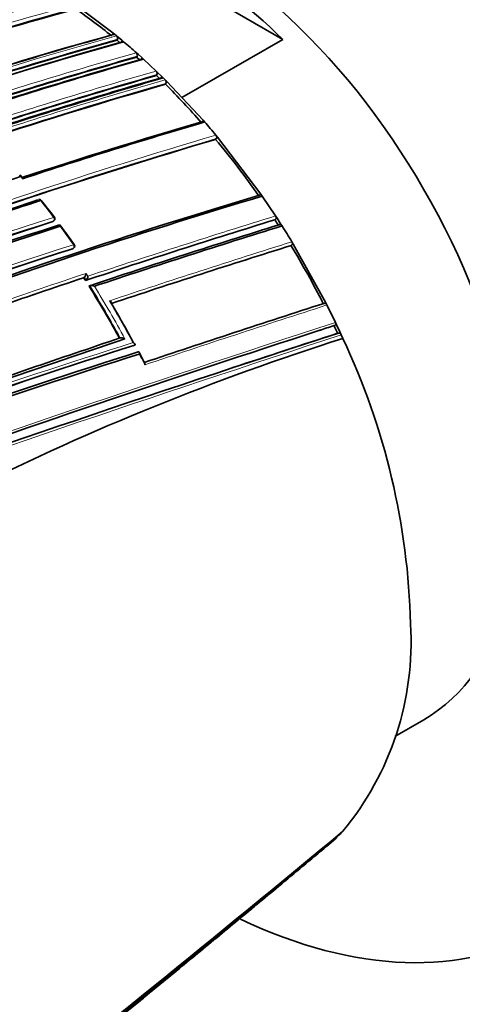
# Model space of a CAD drawing. Units: millimetres. Extents: x -513 to 1397, y 1 to 1151.
# Drawn here: x -439 to -421, y 203 to 242 of the extents above; entities that cross this region are included whole.
import ezdxf

# ---------------------------------------------------------------- set-up
doc = ezdxf.new("R2010")
doc.units = ezdxf.units.MM
doc.layers.add('DV3_0', color=7, linetype='Continuous')
doc.layers.add('Défaut', color=7, linetype='Continuous')

# ---------------------------------------------------------------- blocks, each defined once
blk = doc.blocks.new('SE2')
at = {"layer": 'DV3_0', "color": 7, "lineweight": 35}
for p, q in [((-428.335, 241.143), (-436.702, 245.974)), ((-434.994, 241.4), (-436.408, 242.458)), ((-434.924, 241.343), (-434.994, 241.4)), ((-434.851, 241.284), (-434.924, 241.343)), ((-434.781, 241.227), (-434.851, 241.284)), ((-434.829, 241.108), (-434.813, 241.147)), ((-434.64, 241.109), (-434.781, 241.227)), ((-434.571, 241.051), (-434.64, 241.109)), ((-428.335, 241.143), (-432.285, 238.863)), ((-434.004, 240.559), (-434.072, 240.62)), ((-434.056, 240.445), (-434.039, 240.483)), ((-433.862, 240.432), (-434.004, 240.559)), ((-433.794, 240.369), (-433.862, 240.432)), ((-433.293, 239.902), (-433.794, 240.369)), ((-433.226, 239.837), (-433.293, 239.902)), ((-433.283, 239.729), (-433.264, 239.765)), ((-433.084, 239.7), (-433.226, 239.837)), ((-433.017, 239.634), (-433.084, 239.7)), ((-432.939, 239.557), (-433.017, 239.634)), ((-432.872, 239.491), (-432.939, 239.557)), ((-431.458, 237.981), (-432.872, 239.491)), ((-432.932, 239.385), (-432.912, 239.42)), ((-431.394, 237.907), (-431.458, 237.981)), ((-430.964, 237.228), (-430.94, 237.257)), ((-430.892, 237.317), (-430.955, 237.393)), ((-429.195, 235.087), (-430.892, 237.317)), ((-438.543, 235.734), (-438.613, 235.816)), ((-429.138, 235.004), (-429.195, 235.087)), ((-428.614, 234.228), (-429.138, 235.004)), ((-428.644, 234.078), (-428.616, 234.099)), ((-428.559, 234.143), (-428.614, 234.228)), ((-428.417, 233.924), (-428.559, 234.143)), ((-437.318, 234.022), (-437.293, 234.049)), ((-428.363, 233.838), (-428.417, 233.924)), ((-436.549, 232.955), (-436.522, 232.978)), ((-428.011, 233.071), (-427.982, 233.09)), ((-427.922, 233.128), (-427.975, 233.215)), ((-426.65, 230.831), (-427.922, 233.128)), ((-436.139, 231.806), (-436.111, 231.827)), ((-436.11, 231.827), (-436.111, 231.827)), ((-436.068, 231.697), (-436.04, 231.718)), ((-436.04, 231.718), (-436.04, 231.718)), ((-435.928, 231.476), (-435.899, 231.496)), ((-435.899, 231.496), (-435.899, 231.496)), ((-426.604, 230.74), (-426.65, 230.831)), ((-426.269, 230.055), (-426.604, 230.74)), ((-426.323, 229.932), (-426.291, 229.942)), ((-426.225, 229.964), (-426.269, 230.055)), ((-426.084, 229.661), (-426.225, 229.964)), ((-426.183, 229.631), (-426.15, 229.641)), ((-426.042, 229.569), (-426.084, 229.661)), ((-425.978, 229.428), (-426.042, 229.569)), ((-434.168, 229.157), (-434.137, 229.171)), ((-434.137, 229.171), (-434.137, 229.171)), ((-433.751, 228.47), (-433.96, 228.888)), ((-423.944, 213.844), (-422.812, 214.498)), ((-426.269, 209.837), (-426.604, 209.539)), ((-426.225, 209.878), (-426.269, 209.837)), ((-426.084, 210.018), (-426.225, 209.878)), ((-426.042, 210.061), (-426.084, 210.018)), ((-425.978, 210.128), (-426.042, 210.061)), ((-426.604, 209.539), (-426.65, 209.501)), ((-434.505, 203.015), (-433.913, 203.5))]:
    blk.add_line(p, q, dxfattribs=at)
at = {"layer": 'DV3_0', "color": 7, "lineweight": 18}
for p, q in [((-438.535, 235.685), (-438.605, 235.767)), ((-437.339, 234.01), (-437.314, 234.036)), ((-436.566, 232.945), (-436.54, 232.968)), ((-436.04, 231.718), (-436.11, 231.827)), ((-436.039, 231.978), (-435.968, 231.868))]:
    blk.add_line(p, q, dxfattribs=at)
at = {"layer": 'DV3_0', "color": 7, "lineweight": 35}
for centre, radius, start, end in [((-400.72, 103.452), 145.241, 105.05982, 108.08761), ((-401.555, 107.16), 140.875, 104.95933, 108.1069), ((-401.305, 107.12), 140.927, 104.95799, 108.07759), ((-399.449, 102.664), 145.113, 105.05716, 108.11489), ((-398.352, 100.098), 147.808, 105.11825, 108.09396), ((-396.729, 96.165), 151.465, 105.20135, 107.96018), ((-449.851, 222.935), 23.578, 51.0823, 55.3465), ((-388.304, 74.932), 172.449, 105.59769, 118.77478), ((-388.013, 74.404), 173.029, 105.60927, 118.76184), ((-389.303, 77.48), 169.843, 105.54819, 110.6927), ((-390.302, 80.153), 167.257, 105.50886, 108.02803), ((-389.635, 78.457), 169.065, 105.53817, 108.06619), ((-434.934, 241.187), 0.127, 341.6182, 49.3358), ((-450.989, 221.499), 25.41, 50.164, 50.5067), ((-451.611, 220.841), 26.435, 48.4347, 49.8626), ((-385.403, 67.562), 179.599, 105.7177, 108.1934), ((-384.45, 65.113), 182.086, 105.7572, 108.15684), ((-383.769, 63.405), 183.899, 105.78479, 108.18121), ((-434.156, 240.526), 0.126, 339.5744, 47.9619), ((-451.795, 220.552), 26.653, 47.8695, 48.2755), ((-433.378, 239.812), 0.124, 337.4054, 46.6118), ((-380.879, 55.686), 191.358, 105.89385, 108.21871), ((-379.794, 52.844), 194.248, 105.9348, 108.22558), ((-379.022, 50.868), 196.337, 105.96266, 108.20848), ((-452.184, 220.081), 27.263, 45.6983, 46.1096), ((-433.024, 239.469), 0.123, 336.3576, 46.029), ((-378.574, 49.523), 197.49, 105.97659, 108.0993), ((-454.459, 217.782), 30.497, 41.24, 45.1004), ((-367.464, 19.336), 227.77, 106.32938, 108.1865), ((-366.21, 15.854), 231.423, 106.35955, 108.21125), ((-455.728, 216.723), 32.263, 39.84, 41.041), ((-365.285, 14.474), 232.234, 106.42814, 110.19477), ((-456.896, 215.71), 33.697, 34.9512, 39.6844), ((-372.533, 34.849), 211.503, 108.20369, 110.29424), ((-360.401, 3.661), 241.403, 106.57097, 113.99906), ((-359.447, 1.165), 244.003, 106.59552, 113.92757), ((-367.463, 20.941), 225.222, 108.2334, 110.19171), ((-437.878, 234.775), 0.1, 38.6324, 108.2553), ((-366.679, 18.94), 227.314, 108.24046, 110.18512), ((-466.816, 211.617), 37.162, 37.3793, 38.6676), ((-437.365, 234.118), 0.1, 316.3604, 37.2218), ((-325.295, -100.966), 350.621, 107.14315, 108.41721), ((-457.881, 215.009), 34.906, 32.6888, 33.1137), ((-381.079, 57.82), 184.954, 107.70902, 120.12029), ((-381.256, 58.022), 184.504, 107.63662, 120.08238), ((-380.967, 57.353), 185.168, 107.63173, 120.03301), ((-437.105, 233.771), 0.1, 36.5004, 108.297), ((-467.621, 211.175), 38.069, 35.1831, 36.5179), ((-321.039, -113.24), 363.367, 107.19754, 108.42717), ((-319.168, -118.512), 368.882, 107.21839, 108.41845), ((-458.176, 214.87), 35.336, 31.2757, 32.4666), ((-379.243, 52.38), 189.445, 107.61292, 119.70461), ((-436.588, 233.053), 0.1, 311.5719, 35.0483), ((-305.525, -158.771), 410.539, 107.35879, 108.39073), ((-458.207, 214.806), 35.289, 26.9346, 31.1685), ((-341.724, -52.04), 299.136, 108.39852, 109.81934), ((-466.104, 212.452), 35.672, 32.6501, 32.8588), ((-436.291, 232.005), 0.253, 315.5174, 353.8347), ((-436.218, 231.895), 0.252, 315.1465, 353.7456), ((-466.378, 212.283), 35.995, 28.457, 32.2239), ((-466.228, 212.333), 36.236, 27.8586, 30.8389), ((-466.133, 212.346), 36.15, 27.9002, 30.7105), ((-212.11, -434.906), 699.446, 107.867672, 108.475324), ((-210.562, -438.425), 702.32, 107.891318, 107.940138), ((-457.393, 215.209), 34.381, 24.8014, 25.3547), ((-170.748, -556.993), 827.056, 107.987418, 109.591336), ((-203.029, -460.583), 725.721, 107.96287, 109.417527), ((-291.82, -198.551), 451.22, 108.4609, 109.41003), ((-178.993, -532.651), 801.359, 107.966603, 108.275697), ((-360.191, -4.454), 245.044, 107.57141, 115.0246), ((-395.59, 133.466), 100.658, 107.5712, 116.50529), ((-288.849, -207.129), 460.206, 108.45368, 109.18012), ((-451.12, 217.561), 27.802, 1.4147, 25.2683), ((-362.137, -0.508), 240.4, 107.39244, 114.986), ((-361.357, -2.756), 242.683, 107.40672, 114.89232), ((-434.982, 217.561), 11.676, 320.4596, 3.3673), ((-1266.601, 1220.272), 1314.206, 308.520472, 309.74872), ((-1472.596, 1471.883), 1639.351, 308.687213, 309.672288), ((-282.612, -67.238), 277.873, 102.1933, 125.96696), ((-438.48, 209.096), 7.224, 308.766, 310.9448)]:
    blk.add_arc(centre, radius, start, end, dxfattribs=at)
at = {"layer": 'DV3_0', "color": 7, "lineweight": 18}
for centre, radius, start, end in [((-401.588, 107.281), 140.93, 104.95812, 108.07764), ((-401.6, 107.357), 140.714, 104.95425, 108.10629), ((-399.436, 102.684), 145.277, 105.06077, 108.08779), ((-399.353, 102.446), 145.388, 105.0631, 108.11558), ((-396.622, 95.901), 151.927, 105.20896, 108.01929), ((-396.614, 95.895), 151.793, 105.20794, 107.97889), ((-389.068, 76.864), 170.533, 105.5602, 110.68476), ((-389.062, 76.878), 170.663, 105.56312, 110.66036), ((-385.214, 67.085), 180.14, 105.72606, 108.19462), ((-385.23, 67.201), 180.165, 105.72957, 108.17504), ((-380.542, 54.839), 192.434, 105.91008, 108.20085), ((-380.658, 55.123), 191.989, 105.90263, 108.22012), ((-378.058, 48.118), 199.151, 105.99632, 108.14532), ((-378.336, 48.909), 198.174, 105.98553, 108.11339), ((-365.233, 14.447), 232.297, 106.43096, 110.19699), ((-364.849, 13.43), 233.515, 106.44479, 110.17361), ((-464.387, 213.626), 33.985, 37.1955, 38.6074), ((-381.379, 58.489), 184.372, 107.66137, 120.12565), ((-324.69, -102.632), 352.404, 107.15188, 108.41957), ((-323.805, -105.049), 355.097, 107.1669, 108.41311), ((-381.509, 58.786), 183.921, 107.66305, 120.14707), ((-465.229, 212.994), 35.038, 35.0206, 36.4741), ((-379.686, 53.355), 188.522, 107.55088, 119.71553), ((-379.855, 53.761), 187.958, 107.55264, 119.74293), ((-302.029, -168.961), 421.435, 107.38856, 108.4087), ((-304.58, -161.461), 413.398, 107.36789, 108.39766), ((-340.164, -56.343), 303.844, 108.39348, 109.83265), ((-341.05, -53.91), 301.135, 108.40152, 109.81975), ((-466.409, 212.276), 36.059, 28.441, 32.2101), ((-466.397, 212.284), 36.186, 28.2526, 32.0267), ((-206.057, -452.709), 718.153, 107.884717, 108.484475), ((-194.601, -485.495), 752.118, 107.939973, 109.698737), ((-203.029, -460.583), 725.721, 107.91715, 107.96287), ((-159.171, -591.33), 863.188, 108.00912, 109.540861), ((-365.656, 9.494), 230.103, 107.31404, 115.25296), ((-365.173, 8.08), 231.704, 107.32985, 115.18065), ((-465.785, 212.557), 35.74, 26.3031, 27.0559)]:
    blk.add_arc(centre, radius, start, end, dxfattribs=at)
at = {"layer": 'DV3_0', "color": 7, "lineweight": 35}
for centre, major_axis, ratio, start_param, end_param in [((-426.155, 233.352), (13.75, -23.816), 0.57735, 0, 3.141593), ((-431.812, 230.086), (13.75, -23.816), 0.57735, 0, 3.825622), ((-431.812, 230.086), (9, -15.588), 0.57735, 0, 3.141593), ((-432.519, 229.678), (-9, 15.588), 0.57735, 5.162891, 5.832683), ((-437.878, 234.775), (0.0313, -0.095), 0.68544, 1.967461, 3.141593), ((-437.878, 234.775), (-0.0781, -0.0624), 0.206906, 3.12045, 3.141593), ((-437.105, 233.771), (0.0314, -0.0949), 0.685145, 3.141593, 3.480799), ((-381.013, 281.325), (-135.461, -126.985), 0.127018, 1.00097, 1.116396), ((-431.812, 230.086), (13.75, -23.816), 0.57735, 5.591319, 6.283185)]:
    blk.add_ellipse(centre, major_axis=major_axis, ratio=ratio, start_param=start_param, end_param=end_param, dxfattribs=at)
at = {"layer": 'DV3_0', "color": 7, "lineweight": 18}
for centre, major_axis, ratio, start_param, end_param in [((-437.878, 234.775), (-0.0781, -0.0624), 0.206906, 3.141593, 3.898185), ((-437.365, 234.118), (-0.0796, -0.0605), 0.17424, 3.137664, 3.907727), ((-437.365, 234.118), (-0.0314, 0.0949), 0.685268, 3.49228, 5.067907), ((-437.365, 234.118), (-0.0724, 0.069), 0.683384, 2.791791, 3.141593), ((-437.105, 233.771), (0.0314, -0.0949), 0.685145, 1.905173, 3.141593), ((-437.105, 233.771), (-0.0804, -0.0595), 0.15727, 3.123036, 3.912428), ((-436.588, 233.053), (-0.0315, 0.0949), 0.68496, 3.427924, 5.003556), ((-436.588, 233.053), (-0.0664, 0.0748), 0.698313, 2.849996, 3.141593), ((-436.588, 233.053), (-0.0819, -0.0574), 0.122605, 3.137604, 3.921509)]:
    blk.add_ellipse(centre, major_axis=major_axis, ratio=ratio, start_param=start_param, end_param=end_param, dxfattribs=at)
at = {"layer": 'DV3_0', "color": 7, "lineweight": 35}
for points, knots in [([(-435.024, 241.319), (-435.021, 241.328), (-435.016, 241.336), (-435.01, 241.343), (-435.005, 241.349), (-434.998, 241.354), (-434.99, 241.357), (-434.982, 241.36), (-434.974, 241.361), (-434.966, 241.361), (-434.957, 241.36), (-434.949, 241.358), (-434.94, 241.354), (-434.935, 241.351), (-434.929, 241.347), (-434.924, 241.343)], [0, 0, 0, 0, 0.213963, 0.213963, 0.213963, 0.427919, 0.427919, 0.427919, 0.641994, 0.641994, 0.641994, 0.85632, 0.85632, 0.85632, 1, 1, 1, 1]), ([(-434.672, 241.03), (-434.669, 241.039), (-434.664, 241.047), (-434.658, 241.053), (-434.652, 241.059), (-434.645, 241.064), (-434.637, 241.067), (-434.629, 241.069), (-434.621, 241.07), (-434.613, 241.07), (-434.604, 241.069), (-434.595, 241.066), (-434.587, 241.062), (-434.581, 241.059), (-434.576, 241.055), (-434.571, 241.051)], [0, 0, 0, 0, 0.213875, 0.213875, 0.213875, 0.427741, 0.427741, 0.427741, 0.641758, 0.641758, 0.641758, 0.856087, 0.856087, 0.856087, 1, 1, 1, 1]), ([(-433.898, 240.356), (-433.894, 240.365), (-433.889, 240.372), (-433.882, 240.377), (-433.876, 240.383), (-433.869, 240.387), (-433.861, 240.39), (-433.853, 240.392), (-433.844, 240.392), (-433.836, 240.391), (-433.827, 240.39), (-433.818, 240.386), (-433.81, 240.381), (-433.804, 240.378), (-433.799, 240.374), (-433.794, 240.369)], [0, 0, 0, 0, 0.213668, 0.213668, 0.213668, 0.427321, 0.427321, 0.427321, 0.641201, 0.641201, 0.641201, 0.855556, 0.855556, 0.855556, 1, 1, 1, 1]), ([(-433.123, 239.628), (-433.119, 239.636), (-433.113, 239.643), (-433.107, 239.648), (-433.1, 239.653), (-433.093, 239.657), (-433.084, 239.658), (-433.076, 239.66), (-433.068, 239.66), (-433.059, 239.658), (-433.05, 239.656), (-433.042, 239.652), (-433.033, 239.647), (-433.028, 239.643), (-433.022, 239.639), (-433.017, 239.634)], [0, 0, 0, 0, 0.213422, 0.213422, 0.213422, 0.426823, 0.426823, 0.426823, 0.64054, 0.64054, 0.64054, 0.85492, 0.85492, 0.85492, 1, 1, 1, 1]), ([(-431.504, 237.918), (-431.499, 237.925), (-431.492, 237.93), (-431.485, 237.934), (-431.478, 237.938), (-431.47, 237.941), (-431.461, 237.941), (-431.453, 237.941), (-431.444, 237.94), (-431.435, 237.937), (-431.427, 237.934), (-431.418, 237.929), (-431.41, 237.922), (-431.404, 237.918), (-431.399, 237.913), (-431.394, 237.907)], [0, 0, 0, 0, 0.212797, 0.212797, 0.212797, 0.425559, 0.425559, 0.425559, 0.638858, 0.638858, 0.638858, 0.853291, 0.853291, 0.853291, 1, 1, 1, 1]), ([(-430.955, 237.393), (-430.948, 237.384), (-430.942, 237.374), (-430.937, 237.364), (-430.932, 237.354), (-430.929, 237.343), (-430.926, 237.332), (-430.924, 237.321), (-430.924, 237.31), (-430.924, 237.3), (-430.925, 237.29), (-430.928, 237.28), (-430.931, 237.272), (-430.934, 237.267), (-430.937, 237.262), (-430.94, 237.257)], [0, 0, 0, 0, 0.216018, 0.216018, 0.216018, 0.432075, 0.432075, 0.432075, 0.647512, 0.647512, 0.647512, 0.861622, 0.861622, 0.861622, 1, 1, 1, 1]), ([(-438.644, 235.802), (-438.64, 235.808), (-438.636, 235.812), (-438.632, 235.815), (-438.629, 235.818), (-438.625, 235.82), (-438.622, 235.82), (-438.618, 235.821), (-438.615, 235.819), (-438.613, 235.816), (-438.609, 235.811), (-438.607, 235.804), (-438.606, 235.795), (-438.605, 235.788), (-438.605, 235.779), (-438.605, 235.769), (-438.605, 235.768), (-438.605, 235.768), (-438.605, 235.767)], [0, 0, 0, 0, 0.147765, 0.147765, 0.147765, 0.294466, 0.294466, 0.294466, 0.495551, 0.495551, 0.495551, 0.763434, 0.763434, 0.763434, 0.98915, 0.98915, 0.98915, 1, 1, 1, 1]), ([(-438.543, 235.735), (-438.542, 235.734), (-438.542, 235.734), (-438.542, 235.734), (-438.539, 235.729), (-438.536, 235.722), (-438.535, 235.713), (-438.534, 235.705), (-438.534, 235.696), (-438.535, 235.687), (-438.535, 235.686), (-438.535, 235.686), (-438.535, 235.685)], [0.4803028, 0.4803028, 0.4803028, 0.4803028, 0.4956832, 0.4956832, 0.4956832, 0.7634946, 0.7634946, 0.7634946, 0.9891483, 0.9891483, 0.9891483, 1, 1, 1, 1]), ([(-429.25, 235.038), (-429.244, 235.044), (-429.237, 235.048), (-429.229, 235.05), (-429.221, 235.052), (-429.212, 235.052), (-429.204, 235.051), (-429.195, 235.049), (-429.186, 235.046), (-429.177, 235.041), (-429.169, 235.036), (-429.16, 235.03), (-429.153, 235.022), (-429.147, 235.017), (-429.142, 235.011), (-429.138, 235.004)], [0, 0, 0, 0, 0.211762, 0.211762, 0.211762, 0.423466, 0.423466, 0.423466, 0.636069, 0.636069, 0.636069, 0.85059, 0.85059, 0.85059, 1, 1, 1, 1]), ([(-428.614, 234.228), (-428.608, 234.218), (-428.603, 234.208), (-428.599, 234.197), (-428.595, 234.186), (-428.593, 234.175), (-428.592, 234.165), (-428.591, 234.154), (-428.592, 234.144), (-428.594, 234.135), (-428.596, 234.126), (-428.6, 234.117), (-428.605, 234.111), (-428.608, 234.106), (-428.612, 234.103), (-428.616, 234.099)], [0, 0, 0, 0, 0.217132, 0.217132, 0.217132, 0.434328, 0.434328, 0.434328, 0.65049, 0.65049, 0.65049, 0.864462, 0.864462, 0.864462, 1, 1, 1, 1]), ([(-437.318, 234.022), (-437.318, 234.022), (-437.319, 234.022), (-437.319, 234.022), (-437.324, 234.016), (-437.331, 234.012), (-437.339, 234.01)], [0.7925387, 0.7925387, 0.7925387, 0.7925387, 0.8010576, 0.8010576, 0.8010576, 1, 1, 1, 1]), ([(-428.475, 233.881), (-428.469, 233.886), (-428.461, 233.889), (-428.453, 233.891), (-428.445, 233.892), (-428.436, 233.892), (-428.428, 233.889), (-428.419, 233.887), (-428.41, 233.883), (-428.401, 233.878), (-428.393, 233.872), (-428.385, 233.865), (-428.377, 233.857), (-428.372, 233.851), (-428.367, 233.845), (-428.363, 233.838)], [0, 0, 0, 0, 0.211377, 0.211377, 0.211377, 0.422689, 0.422689, 0.422689, 0.635031, 0.635031, 0.635031, 0.849577, 0.849577, 0.849577, 1, 1, 1, 1]), ([(-427.975, 233.215), (-427.969, 233.205), (-427.964, 233.194), (-427.961, 233.184), (-427.958, 233.173), (-427.956, 233.162), (-427.955, 233.152), (-427.955, 233.141), (-427.956, 233.131), (-427.959, 233.122), (-427.961, 233.114), (-427.965, 233.106), (-427.97, 233.1), (-427.974, 233.096), (-427.978, 233.092), (-427.982, 233.09)], [0, 0, 0, 0, 0.217451, 0.217451, 0.217451, 0.434974, 0.434974, 0.434974, 0.651342, 0.651342, 0.651342, 0.865273, 0.865273, 0.865273, 1, 1, 1, 1]), ([(-435.899, 231.496), (-435.894, 231.5), (-435.888, 231.502), (-435.881, 231.504), (-435.874, 231.506), (-435.866, 231.507), (-435.858, 231.508), (-435.846, 231.509), (-435.833, 231.508), (-435.821, 231.506), (-435.802, 231.504), (-435.784, 231.499), (-435.767, 231.494), (-435.75, 231.489), (-435.735, 231.482), (-435.72, 231.475), (-435.719, 231.475), (-435.719, 231.474), (-435.718, 231.474)], [0, 0, 0, 0, 0.127988, 0.127988, 0.127988, 0.254686, 0.254686, 0.254686, 0.442718, 0.442718, 0.442718, 0.722229, 0.722229, 0.722229, 0.989912, 0.989912, 0.989912, 1, 1, 1, 1]), ([(-435.053, 230.808), (-435.048, 230.811), (-435.044, 230.815), (-435.042, 230.819), (-435.04, 230.823), (-435.039, 230.828), (-435.039, 230.833), (-435.04, 230.84), (-435.043, 230.847), (-435.047, 230.854), (-435.054, 230.864), (-435.064, 230.874), (-435.075, 230.883), (-435.086, 230.892), (-435.1, 230.9), (-435.114, 230.908), (-435.114, 230.908), (-435.115, 230.908), (-435.115, 230.909)], [0, 0, 0, 0, 0.127373, 0.127373, 0.127373, 0.253448, 0.253448, 0.253448, 0.441053, 0.441053, 0.441053, 0.720952, 0.720952, 0.720952, 0.989933, 0.989933, 0.989933, 1, 1, 1, 1]), ([(-426.714, 230.804), (-426.707, 230.807), (-426.699, 230.809), (-426.69, 230.808), (-426.682, 230.807), (-426.673, 230.805), (-426.664, 230.801), (-426.656, 230.797), (-426.647, 230.792), (-426.639, 230.785), (-426.631, 230.778), (-426.623, 230.77), (-426.617, 230.761), (-426.612, 230.754), (-426.608, 230.747), (-426.604, 230.74)], [0, 0, 0, 0, 0.210535, 0.210535, 0.210535, 0.420986, 0.420986, 0.420986, 0.632753, 0.632753, 0.632753, 0.847354, 0.847354, 0.847354, 1, 1, 1, 1]), ([(-426.269, 230.055), (-426.264, 230.045), (-426.26, 230.034), (-426.258, 230.024), (-426.256, 230.013), (-426.255, 230.002), (-426.256, 229.993), (-426.257, 229.983), (-426.259, 229.974), (-426.263, 229.967), (-426.267, 229.96), (-426.272, 229.953), (-426.278, 229.949), (-426.282, 229.946), (-426.286, 229.944), (-426.291, 229.942)], [0, 0, 0, 0, 0.218245, 0.218245, 0.218245, 0.43658, 0.43658, 0.43658, 0.653456, 0.653456, 0.653456, 0.867277, 0.867277, 0.867277, 1, 1, 1, 1]), ([(-434.702, 229.449), (-434.696, 229.452), (-434.69, 229.453), (-434.683, 229.454), (-434.675, 229.455), (-434.667, 229.456), (-434.659, 229.455), (-434.647, 229.455), (-434.634, 229.453), (-434.622, 229.451), (-434.604, 229.447), (-434.586, 229.442), (-434.569, 229.435), (-434.553, 229.429), (-434.537, 229.422), (-434.523, 229.414), (-434.523, 229.414), (-434.522, 229.413), (-434.522, 229.413)], [0, 0, 0, 0, 0.126572, 0.126572, 0.126572, 0.251837, 0.251837, 0.251837, 0.438822, 0.438822, 0.438822, 0.71912, 0.71912, 0.71912, 0.989961, 0.989961, 0.989961, 1, 1, 1, 1]), ([(-426.15, 229.641), (-426.143, 229.643), (-426.134, 229.643), (-426.126, 229.642), (-426.118, 229.641), (-426.109, 229.638), (-426.1, 229.633), (-426.092, 229.629), (-426.083, 229.623), (-426.075, 229.615), (-426.067, 229.608), (-426.06, 229.599), (-426.054, 229.59), (-426.049, 229.583), (-426.045, 229.576), (-426.042, 229.569)], [0, 0, 0, 0, 0.210301, 0.210301, 0.210301, 0.420513, 0.420513, 0.420513, 0.632122, 0.632122, 0.632122, 0.84674, 0.84674, 0.84674, 1, 1, 1, 1]), ([(-434.137, 229.171), (-434.132, 229.174), (-434.128, 229.177), (-434.125, 229.18), (-434.122, 229.184), (-434.121, 229.188), (-434.121, 229.192), (-434.121, 229.198), (-434.124, 229.205), (-434.127, 229.211), (-434.133, 229.221), (-434.142, 229.231), (-434.153, 229.24), (-434.164, 229.249), (-434.176, 229.257), (-434.19, 229.265), (-434.191, 229.265), (-434.191, 229.266), (-434.192, 229.266)], [0, 0, 0, 0, 0.126307, 0.126307, 0.126307, 0.251303, 0.251303, 0.251303, 0.43812, 0.43812, 0.43812, 0.718619, 0.718619, 0.718619, 0.98997, 0.98997, 0.98997, 1, 1, 1, 1]), ([(-433.957, 228.813), (-433.957, 228.814), (-433.956, 228.815), (-433.956, 228.815), (-433.954, 228.826), (-433.953, 228.837), (-433.952, 228.848), (-433.952, 228.86), (-433.953, 228.871), (-433.956, 228.881), (-433.959, 228.888), (-433.962, 228.894), (-433.967, 228.898), (-433.97, 228.901), (-433.975, 228.903), (-433.98, 228.903), (-433.984, 228.904), (-433.99, 228.903), (-433.996, 228.9)], [0, 0, 0, 0, 0.011084, 0.011084, 0.011084, 0.22684, 0.22684, 0.22684, 0.491218, 0.491218, 0.491218, 0.695059, 0.695059, 0.695059, 0.847029, 0.847029, 0.847029, 1, 1, 1, 1]), ([(-433.746, 228.394), (-433.746, 228.394), (-433.746, 228.395), (-433.745, 228.396), (-433.743, 228.407), (-433.742, 228.418), (-433.741, 228.428), (-433.741, 228.441), (-433.742, 228.452), (-433.745, 228.462), (-433.746, 228.465), (-433.747, 228.469), (-433.749, 228.471)], [0, 0, 0, 0, 0.0110934, 0.0110934, 0.0110934, 0.2264768, 0.2264768, 0.2264768, 0.4906901, 0.4906901, 0.4906901, 0.5870236, 0.5870236, 0.5870236, 0.5870236]), ([(-426.269, 209.837), (-426.264, 209.841), (-426.26, 209.847), (-426.258, 209.855), (-426.256, 209.862), (-426.255, 209.87), (-426.256, 209.88)], [0, 0, 0, 0, 0.218245, 0.218245, 0.218245, 0.4365797, 0.4365797, 0.4365797, 0.4365797]), ([(-426.604, 209.539), (-426.604, 209.539), (-426.604, 209.539), (-426.604, 209.539), (-427.233, 209.016), (-427.862, 208.494), (-428.491, 207.973), (-428.773, 207.739), (-429.055, 207.505), (-429.337, 207.272), (-429.408, 207.214), (-429.478, 207.155), (-429.549, 207.097), (-429.831, 206.864), (-430.113, 206.631), (-430.395, 206.398), (-430.677, 206.165), (-430.959, 205.932), (-431.242, 205.699), (-431.524, 205.466), (-431.806, 205.234), (-432.089, 205.002), (-432.641, 204.547), (-433.193, 204.093), (-433.746, 203.64)], [0, 0, 0, 0, 0.000002, 0.000002, 0.000002, 0.264379, 0.264379, 0.264379, 0.382906, 0.382906, 0.382906, 0.412538, 0.412538, 0.412538, 0.531066, 0.531066, 0.531066, 0.649593, 0.649593, 0.649593, 0.76812, 0.76812, 0.76812, 1, 1, 1, 1]), ([(-352.572, 206.903), (-354.072, 206.595), (-356.423, 206.108), (-360.027, 205.266), (-362.995, 204.52), (-365.472, 203.859), (-367.668, 203.246), (-369.831, 202.618), (-372.246, 201.885), (-374.944, 201.029), (-377.915, 200.039), (-380.869, 199.004), (-383.546, 198.022), (-385.631, 197.23), (-387.143, 196.641), (-388.356, 196.16), (-389.694, 195.622), (-391.449, 194.901), (-393.703, 193.952), (-396.923, 192.551), (-400.808, 190.783), (-405.053, 188.749), (-409.03, 186.757), (-412.695, 184.847), (-416.068, 183.024), (-419.089, 181.342), (-421.881, 179.745), (-424.514, 178.201), (-426.661, 176.914), (-428.51, 175.787), (-430.26, 174.707), (-432.432, 173.344), (-435.038, 171.677), (-438.055, 169.703), (-441.485, 167.402), (-445.295, 164.776), (-449.626, 161.706), (-452.378, 159.681), (-454.09, 158.419)], [0, 0, 0, 0, 0.039721, 0.074057, 0.103002, 0.126548, 0.146129, 0.167018, 0.189705, 0.21674, 0.245956, 0.276711, 0.303311, 0.324416, 0.3378, 0.347641, 0.359958, 0.377188, 0.399335, 0.426406, 0.472149, 0.513891, 0.55156, 0.58941, 0.621976, 0.651054, 0.678635, 0.704716, 0.729292, 0.742635, 0.760013, 0.781737, 0.807811, 0.838238, 0.872362, 0.910694, 0.953238, 1, 1, 1, 1]), ([(-434.121, 203.413), (-434.121, 203.411), (-434.121, 203.409), (-434.121, 203.407), (-434.121, 203.394), (-434.124, 203.382), (-434.127, 203.37), (-434.129, 203.365), (-434.131, 203.36), (-434.133, 203.355)], [0.2201944, 0.2201944, 0.2201944, 0.2201944, 0.251303, 0.251303, 0.251303, 0.4381203, 0.4381203, 0.4381203, 0.5235319, 0.5235319, 0.5235319, 0.5235319])]:
    blk.add_open_spline(points, degree=3, knots=knots, dxfattribs=at)
blk.add_open_spline([(-436.549, 232.955), (-436.554, 232.95), (-436.56, 232.947), (-436.566, 232.945)], degree=3, dxfattribs=at)

msp = doc.modelspace()

# ---------------------------------------------------------------- block references
at = {"layer": 'Défaut'}
msp.add_blockref('SE2', (0, 0), dxfattribs=at)

doc.saveas('drawing.dxf')
